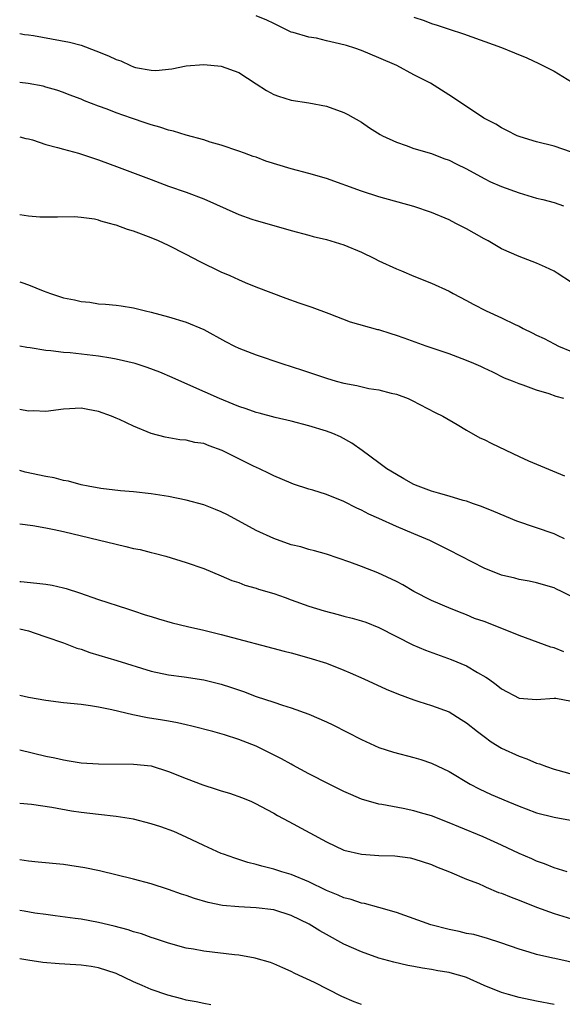
# Model space of a CAD drawing. Units: inches. Extents: x 2631000 to 2634000, y 1473000 to 1476000.
# Drawn here: x 2631000 to 2631062, y 1474000 to 1474112 of the extents above; entities that cross this region are included whole.
import ezdxf

# ---------------------------------------------------------------- set-up
doc = ezdxf.new("R2010")
doc.units = ezdxf.units.IN
doc.header["$MEASUREMENT"] = 0
doc.layers.add('LD26311473_2ft', color=219, linetype='Continuous')

msp = doc.modelspace()

# ---------------------------------------------------------------- linework, layer by layer
at = {"layer": 'LD26311473_2ft'}
for points, elevation in [([(2631063, 1474097.11), (2631061, 1474097.8), (2631059, 1474098.31), (2631057.13, 1474098.87), (2631056.78, 1474099), (2631055.61, 1474099.61), (2631055, 1474099.89), (2631054.33, 1474100.33), (2631052.96, 1474101), (2631049.4, 1474103.4), (2631046.89, 1474105), (2631045, 1474105.96), (2631043.05, 1474107), (2631041, 1474107.89), (2631039, 1474108.72), (2631038.26, 1474109), (2631037.29, 1474109.29), (2631036.49, 1474109.51), (2631035, 1474109.84), (2631033.88, 1474110.12), (2631033, 1474110.27), (2631031.2, 1474110.8), (2631031, 1474110.84), (2631029, 1474111.8), (2631028.21, 1474112.21), (2631027, 1474112.7)], 10460), ([(2631045, 1474112.52), (2631046.16, 1474112.16), (2631047, 1474111.83), (2631047.64, 1474111.64), (2631049, 1474111.17), (2631050.64, 1474110.64), (2631055, 1474109.09), (2631056.48, 1474108.48), (2631057.88, 1474107.88), (2631059.25, 1474107.25), (2631061, 1474106.36), (2631063, 1474105.16)], 10458), ([(2631000, 1474110.68), (2631000.56, 1474110.56), (2631001, 1474110.52), (2631001.56, 1474110.44), (2631005.69, 1474109.69), (2631007, 1474109.33), (2631008.7, 1474108.7), (2631010.14, 1474108.14), (2631011, 1474107.69), (2631011.55, 1474107.55), (2631012.64, 1474107), (2631013, 1474106.85), (2631013.21, 1474106.79), (2631015, 1474106.47), (2631015.55, 1474106.45), (2631017.35, 1474106.65), (2631019, 1474106.98), (2631021, 1474107.12), (2631023, 1474106.93), (2631025, 1474106.21), (2631027, 1474104.91), (2631028.18, 1474104.18), (2631029, 1474103.72), (2631029.53, 1474103.53), (2631031, 1474103.05), (2631033, 1474102.74), (2631035, 1474102.36), (2631037, 1474101.65), (2631037.44, 1474101.44), (2631039, 1474100.54), (2631039.92, 1474099.92), (2631041.14, 1474099.14), (2631041.41, 1474099), (2631043, 1474098.25), (2631044.11, 1474097.89), (2631045, 1474097.56), (2631047, 1474096.96), (2631048.42, 1474096.42), (2631049, 1474096.22), (2631049.81, 1474095.81), (2631051, 1474095.23), (2631053, 1474094.11), (2631053.74, 1474093.74), (2631055, 1474093.2), (2631057, 1474092.47), (2631059, 1474091.88), (2631059.72, 1474091.72), (2631061, 1474091.37), (2631062.06, 1474091)], 10462), ([(2631063, 1474082.25), (2631061.33, 1474083.33), (2631061, 1474083.53), (2631060.01, 1474084.01), (2631059, 1474084.46), (2631057, 1474085.23), (2631055, 1474086.11), (2631053.47, 1474087), (2631053, 1474087.24), (2631051.88, 1474087.88), (2631051, 1474088.36), (2631049.78, 1474089), (2631049, 1474089.39), (2631047, 1474090.24), (2631045, 1474090.94), (2631041, 1474092.03), (2631039, 1474092.69), (2631035, 1474094.12), (2631033, 1474094.7), (2631031, 1474095.23), (2631028.11, 1474096.11), (2631027, 1474096.55), (2631026.65, 1474096.65), (2631025.65, 1474097), (2631025, 1474097.25), (2631023, 1474097.92), (2631021.74, 1474098.26), (2631021, 1474098.53), (2631019, 1474099.07), (2631017.54, 1474099.54), (2631017, 1474099.65), (2631015.99, 1474099.99), (2631015, 1474100.26), (2631014.45, 1474100.45), (2631012.77, 1474101), (2631011, 1474101.62), (2631009.97, 1474102.03), (2631009, 1474102.37), (2631007.38, 1474103), (2631007, 1474103.17), (2631005.66, 1474103.66), (2631005, 1474103.93), (2631004.22, 1474104.22), (2631003, 1474104.53), (2631002.66, 1474104.66), (2631000.96, 1474104.96), (2631000, 1474105.08)], 10464), ([(2631000, 1474098.89), (2631000.68, 1474098.68), (2631001, 1474098.64), (2631001.47, 1474098.53), (2631003, 1474098), (2631004.33, 1474097.67), (2631005, 1474097.47), (2631006.72, 1474097), (2631009, 1474096.24), (2631011.37, 1474095.37), (2631015, 1474093.99), (2631017, 1474093.26), (2631019, 1474092.58), (2631021, 1474091.8), (2631025, 1474090.02), (2631026.51, 1474089.49), (2631027, 1474089.32), (2631029, 1474088.74), (2631031, 1474088.18), (2631033, 1474087.65), (2631033.5, 1474087.5), (2631035, 1474087.16), (2631037, 1474086.55), (2631039, 1474085.72), (2631040.5, 1474085), (2631041, 1474084.74), (2631043, 1474083.8), (2631043.58, 1474083.58), (2631045, 1474082.96), (2631047, 1474082.19), (2631049, 1474081.27), (2631049.46, 1474081), (2631051, 1474080.2), (2631051.76, 1474079.76), (2631053.25, 1474079), (2631055, 1474078.21), (2631056.54, 1474077.46), (2631057, 1474077.25), (2631057.48, 1474077), (2631058.51, 1474076.51), (2631059, 1474076.25), (2631059.86, 1474075.86), (2631061, 1474075.25), (2631061.49, 1474075), (2631063, 1474074.36)], 10466), ([(2631062.11, 1474069), (2631061.24, 1474069.24), (2631060.45, 1474069.55), (2631059, 1474069.96), (2631057.47, 1474070.53), (2631057, 1474070.68), (2631056.25, 1474071), (2631055.34, 1474071.34), (2631054, 1474072), (2631053, 1474072.47), (2631052.65, 1474072.65), (2631051.84, 1474073), (2631051, 1474073.35), (2631049, 1474074.11), (2631046.39, 1474075), (2631043.9, 1474075.9), (2631043, 1474076.21), (2631042.39, 1474076.39), (2631041, 1474076.84), (2631040.86, 1474076.86), (2631037.74, 1474077.74), (2631035.34, 1474078.66), (2631033.38, 1474079.38), (2631031.89, 1474079.89), (2631030.42, 1474080.42), (2631027, 1474081.72), (2631025.79, 1474082.21), (2631025, 1474082.55), (2631024.04, 1474083), (2631023, 1474083.44), (2631020.6, 1474084.6), (2631019, 1474085.46), (2631017, 1474086.47), (2631015.84, 1474087), (2631015, 1474087.35), (2631013, 1474088.1), (2631012.3, 1474088.3), (2631011, 1474088.79), (2631010.82, 1474088.82), (2631010.26, 1474089), (2631009.26, 1474089.26), (2631009, 1474089.35), (2631008.53, 1474089.47), (2631007, 1474089.67), (2631006.27, 1474089.73), (2631004.3, 1474089.7), (2631003, 1474089.71), (2631002.3, 1474089.7), (2631001, 1474089.84), (2631000, 1474089.99)], 10468), ([(2631000, 1474082.34), (2631000.26, 1474082.26), (2631001, 1474081.99), (2631002.69, 1474081.31), (2631003.53, 1474081), (2631005, 1474080.51), (2631006.26, 1474080.26), (2631007, 1474080.07), (2631007.99, 1474079.99), (2631009, 1474079.82), (2631009.79, 1474079.79), (2631011, 1474079.67), (2631011.59, 1474079.59), (2631013, 1474079.37), (2631014.37, 1474079), (2631015, 1474078.86), (2631017, 1474078.35), (2631019, 1474077.74), (2631021, 1474076.87), (2631023.5, 1474075.5), (2631024.5, 1474075), (2631025, 1474074.77), (2631027, 1474073.99), (2631029.92, 1474073), (2631032.26, 1474072.26), (2631035, 1474071.34), (2631036.12, 1474071), (2631037, 1474070.76), (2631038.48, 1474070.48), (2631039.84, 1474070.16), (2631041, 1474070), (2631042.38, 1474069.62), (2631043, 1474069.49), (2631044.35, 1474069), (2631044.8, 1474068.8), (2631047.43, 1474067.43), (2631048.3, 1474067), (2631049.95, 1474066.05), (2631051, 1474065.41), (2631052.53, 1474064.53), (2631053, 1474064.34), (2631053.88, 1474063.88), (2631057, 1474062.4), (2631058.09, 1474061.91), (2631059, 1474061.51), (2631062.18, 1474060.18)], 10470), ([(2631062.18, 1474053), (2631061.39, 1474053.39), (2631061, 1474053.55), (2631056.74, 1474055), (2631054.13, 1474056.13), (2631052.7, 1474056.7), (2631051.78, 1474057), (2631051, 1474057.28), (2631050.63, 1474057.37), (2631049, 1474057.88), (2631047.8, 1474058.2), (2631047, 1474058.45), (2631045.49, 1474059), (2631045, 1474059.21), (2631043.86, 1474059.86), (2631043, 1474060.32), (2631041.89, 1474061), (2631041, 1474061.68), (2631039.09, 1474063.09), (2631037.92, 1474063.92), (2631036.63, 1474064.63), (2631035.75, 1474065), (2631035, 1474065.29), (2631033, 1474065.9), (2631031, 1474066.43), (2631029.15, 1474066.85), (2631027.32, 1474067.32), (2631027, 1474067.41), (2631025.83, 1474067.83), (2631025, 1474068.1), (2631024.38, 1474068.38), (2631022.79, 1474069), (2631019.53, 1474070.47), (2631017.41, 1474071.41), (2631016.01, 1474072.01), (2631014.56, 1474072.56), (2631013.16, 1474073), (2631011, 1474073.51), (2631010.4, 1474073.6), (2631009, 1474073.86), (2631005.76, 1474074.24), (2631005, 1474074.28), (2631003.54, 1474074.46), (2631003, 1474074.48), (2631001.21, 1474074.79), (2631000.82, 1474074.82), (2631000, 1474074.98)], 10472), ([(2631063, 1474046.4), (2631061.85, 1474047), (2631061.26, 1474047.26), (2631061, 1474047.4), (2631059, 1474047.98), (2631058.16, 1474048.16), (2631057, 1474048.35), (2631056.5, 1474048.5), (2631055, 1474048.84), (2631053, 1474049.64), (2631049, 1474051.72), (2631046.8, 1474052.8), (2631046.36, 1474053), (2631045, 1474053.55), (2631043, 1474054.41), (2631041, 1474055.32), (2631039.83, 1474055.83), (2631039, 1474056.27), (2631038.49, 1474056.49), (2631037, 1474057.27), (2631035, 1474058.06), (2631033.45, 1474058.55), (2631033, 1474058.67), (2631031.25, 1474059.25), (2631031, 1474059.35), (2631029, 1474060.2), (2631028.47, 1474060.47), (2631027.38, 1474061), (2631026.7, 1474061.3), (2631025, 1474062.11), (2631023.09, 1474063.09), (2631021.61, 1474063.61), (2631021, 1474063.86), (2631020, 1474064), (2631019, 1474064.24), (2631018.29, 1474064.29), (2631016.59, 1474064.59), (2631015, 1474065.03), (2631013, 1474065.84), (2631011.39, 1474066.61), (2631011, 1474066.78), (2631010.46, 1474067), (2631009, 1474067.54), (2631007.76, 1474067.76), (2631007, 1474067.92), (2631005, 1474067.81), (2631003, 1474067.53), (2631001.59, 1474067.59), (2631001, 1474067.56), (2631000, 1474067.74)], 10474), ([(2631062.11, 1474040.11), (2631061, 1474040.56), (2631060.64, 1474040.64), (2631057, 1474041.97), (2631054.46, 1474043), (2631053, 1474043.55), (2631051.92, 1474043.92), (2631051, 1474044.31), (2631050.5, 1474044.5), (2631049.26, 1474045), (2631047, 1474045.97), (2631045, 1474046.98), (2631043.73, 1474047.73), (2631043, 1474048.12), (2631040.87, 1474049.13), (2631039, 1474049.85), (2631037.67, 1474050.33), (2631035, 1474051.23), (2631033.64, 1474051.64), (2631033, 1474051.79), (2631032.07, 1474052.07), (2631031, 1474052.33), (2631029, 1474053.02), (2631027, 1474053.94), (2631023.72, 1474055.72), (2631023, 1474056.09), (2631022.35, 1474056.35), (2631021, 1474056.86), (2631019, 1474057.4), (2631017, 1474057.81), (2631015, 1474058.12), (2631013, 1474058.36), (2631011.51, 1474058.49), (2631009.25, 1474058.75), (2631007.82, 1474059), (2631007, 1474059.17), (2631005.56, 1474059.56), (2631005, 1474059.67), (2631003.94, 1474059.94), (2631003, 1474060.1), (2631000.61, 1474060.61), (2631000, 1474060.78)], 10476), ([(2631000, 1474054.69), (2631001.49, 1474054.51), (2631003, 1474054.26), (2631003.94, 1474054.06), (2631005, 1474053.83), (2631011, 1474052.38), (2631012.13, 1474052.13), (2631013, 1474051.91), (2631013.76, 1474051.76), (2631015, 1474051.42), (2631015.35, 1474051.35), (2631016.67, 1474051), (2631019, 1474050.31), (2631021, 1474049.62), (2631023, 1474048.79), (2631024.23, 1474048.23), (2631025, 1474048), (2631025.71, 1474047.71), (2631027, 1474047.37), (2631027.27, 1474047.27), (2631029, 1474046.75), (2631030.29, 1474046.29), (2631031, 1474046.05), (2631033, 1474045.32), (2631034.76, 1474044.76), (2631036.35, 1474044.35), (2631037, 1474044.17), (2631037.96, 1474043.96), (2631039, 1474043.64), (2631039.49, 1474043.48), (2631041, 1474042.89), (2631043, 1474041.84), (2631044.89, 1474040.89), (2631046.3, 1474040.3), (2631049.24, 1474039.24), (2631051, 1474038.49), (2631052.27, 1474037.73), (2631053.21, 1474037.21), (2631053.49, 1474037), (2631054.38, 1474036.38), (2631055, 1474035.86), (2631057, 1474034.83), (2631059, 1474034.66), (2631061, 1474034.83), (2631061.19, 1474034.81), (2631063, 1474034.48)], 10478), ([(2631000, 1474048.12), (2631000.11, 1474048.11), (2631001.95, 1474047.95), (2631003, 1474047.81), (2631003.69, 1474047.69), (2631005, 1474047.4), (2631005.31, 1474047.31), (2631006.84, 1474046.84), (2631009, 1474046.09), (2631012.3, 1474045), (2631013, 1474044.79), (2631014.32, 1474044.32), (2631015, 1474044.13), (2631015.85, 1474043.85), (2631017.42, 1474043.42), (2631019.16, 1474043), (2631021, 1474042.58), (2631023, 1474042.07), (2631030.17, 1474040.17), (2631031, 1474039.97), (2631033, 1474039.43), (2631035, 1474038.79), (2631037, 1474038), (2631037.7, 1474037.7), (2631039.29, 1474037), (2631041.84, 1474035.84), (2631043.25, 1474035.25), (2631045, 1474034.61), (2631045.56, 1474034.44), (2631047, 1474033.98), (2631049, 1474033.24), (2631050.39, 1474032.39), (2631051, 1474032), (2631052.24, 1474031), (2631053, 1474030.42), (2631053.83, 1474029.83), (2631055, 1474029.12), (2631057, 1474028.19), (2631057.89, 1474027.89), (2631059, 1474027.39), (2631059.32, 1474027.32), (2631060.13, 1474027), (2631061, 1474026.71), (2631061.41, 1474026.59), (2631064.16, 1474025.84)], 10480), ([(2631000, 1474042.73), (2631001, 1474042.48), (2631001.76, 1474042.24), (2631003, 1474041.83), (2631005, 1474041.14), (2631006.53, 1474040.53), (2631007, 1474040.39), (2631008.01, 1474040.01), (2631011.1, 1474039.1), (2631015, 1474037.91), (2631017, 1474037.47), (2631018.76, 1474037.24), (2631021, 1474036.89), (2631023, 1474036.4), (2631024.06, 1474036.06), (2631025.56, 1474035.56), (2631027, 1474035.02), (2631029, 1474034.36), (2631029.98, 1474034.02), (2631031, 1474033.71), (2631032.99, 1474032.99), (2631035, 1474032.11), (2631035.75, 1474031.75), (2631039, 1474030.08), (2631041, 1474029.19), (2631042.65, 1474028.65), (2631045, 1474028.03), (2631045.8, 1474027.8), (2631047, 1474027.39), (2631049, 1474026.43), (2631051.41, 1474025), (2631052.46, 1474024.46), (2631053.82, 1474023.82), (2631055.72, 1474023), (2631057, 1474022.47), (2631057.82, 1474022.18), (2631059, 1474021.74), (2631061, 1474021.24), (2631062.87, 1474020.87)], 10482), ([(2631062.5, 1474015), (2631061, 1474015.45), (2631059.9, 1474015.9), (2631059, 1474016.19), (2631058.46, 1474016.46), (2631057, 1474017.09), (2631055, 1474018.05), (2631052.9, 1474019), (2631050.12, 1474020.12), (2631049, 1474020.59), (2631047, 1474021.37), (2631045.73, 1474021.73), (2631045, 1474021.97), (2631043.77, 1474022.23), (2631041.32, 1474022.68), (2631041, 1474022.72), (2631039, 1474023.29), (2631037.8, 1474023.8), (2631037, 1474024.16), (2631035.31, 1474025), (2631033, 1474026.18), (2631031.18, 1474027.18), (2631031, 1474027.26), (2631029.89, 1474027.89), (2631027.67, 1474029), (2631027, 1474029.32), (2631025, 1474030.11), (2631023.36, 1474030.64), (2631022.06, 1474031), (2631019.63, 1474031.63), (2631019, 1474031.76), (2631018.01, 1474032.01), (2631017, 1474032.17), (2631016.31, 1474032.31), (2631014.58, 1474032.58), (2631012.91, 1474032.91), (2631010.53, 1474033.47), (2631009, 1474033.77), (2631008.08, 1474033.92), (2631007, 1474034.07), (2631005, 1474034.29), (2631003, 1474034.55), (2631001, 1474034.88), (2631000, 1474035.1)], 10484), ([(2631000, 1474028.9), (2631003, 1474028.21), (2631004, 1474028), (2631005, 1474027.76), (2631005.66, 1474027.66), (2631007, 1474027.44), (2631009, 1474027.3), (2631013, 1474027.29), (2631015, 1474027.08), (2631017, 1474026.46), (2631019, 1474025.64), (2631020.91, 1474024.91), (2631022.43, 1474024.43), (2631023, 1474024.24), (2631023.96, 1474023.96), (2631025.43, 1474023.43), (2631026.47, 1474023), (2631027, 1474022.77), (2631027.5, 1474022.5), (2631029, 1474021.69), (2631029.43, 1474021.43), (2631030.72, 1474020.72), (2631035, 1474018.43), (2631037, 1474017.48), (2631039, 1474016.99), (2631041, 1474016.86), (2631042.81, 1474016.81), (2631044.57, 1474016.57), (2631045, 1474016.47), (2631047, 1474015.81), (2631047.56, 1474015.56), (2631049.06, 1474015), (2631051, 1474014.17), (2631052.36, 1474013.64), (2631053, 1474013.35), (2631053.23, 1474013.23), (2631054.65, 1474012.65), (2631055, 1474012.56), (2631056.09, 1474012.09), (2631057, 1474011.76), (2631059, 1474010.96), (2631061, 1474010.23), (2631063, 1474009.62)], 10486), ([(2631066, 1474004), (2631061.08, 1474005.08), (2631060.86, 1474005.14), (2631059, 1474005.57), (2631058.16, 1474005.84), (2631057, 1474006.15), (2631054.9, 1474006.9), (2631053.39, 1474007.39), (2631051.82, 1474007.82), (2631051, 1474007.97), (2631050.17, 1474008.17), (2631049, 1474008.39), (2631046.94, 1474008.94), (2631043, 1474010.33), (2631041, 1474010.92), (2631039.37, 1474011.37), (2631039, 1474011.43), (2631037.84, 1474011.84), (2631037, 1474012.03), (2631036.34, 1474012.34), (2631035, 1474012.86), (2631033, 1474013.86), (2631031, 1474014.69), (2631029.91, 1474015), (2631029, 1474015.3), (2631027.62, 1474015.62), (2631027, 1474015.83), (2631026.05, 1474016.05), (2631025, 1474016.41), (2631024.55, 1474016.55), (2631023.25, 1474017), (2631023, 1474017.1), (2631021, 1474018), (2631019, 1474018.94), (2631017.58, 1474019.58), (2631016.11, 1474020.11), (2631015, 1474020.47), (2631013, 1474020.99), (2631011, 1474021.31), (2631009, 1474021.52), (2631007, 1474021.77), (2631005.93, 1474021.93), (2631003.66, 1474022.34), (2631001.34, 1474022.66), (2631000, 1474022.78)], 10488), ([(2631061, 1473999.85), (2631059, 1474000.22), (2631057, 1474000.64), (2631055.79, 1474001), (2631055, 1474001.21), (2631053, 1474002), (2631051, 1474002.92), (2631050.77, 1474003), (2631049.4, 1474003.4), (2631049, 1474003.5), (2631047.71, 1474003.71), (2631047, 1474003.85), (2631045.99, 1474003.99), (2631045, 1474004.2), (2631044.31, 1474004.31), (2631042.69, 1474004.69), (2631041, 1474005.14), (2631039, 1474005.85), (2631037, 1474006.75), (2631035, 1474007.82), (2631034.25, 1474008.25), (2631033.04, 1474009), (2631031, 1474010.01), (2631029, 1474010.65), (2631027, 1474010.89), (2631025, 1474010.99), (2631023.16, 1474011.16), (2631021.5, 1474011.5), (2631019.95, 1474011.95), (2631019, 1474012.3), (2631018.46, 1474012.46), (2631017, 1474012.98), (2631015, 1474013.63), (2631013, 1474014.17), (2631009.09, 1474015.09), (2631007.45, 1474015.45), (2631005.72, 1474015.72), (2631005, 1474015.82), (2631002.09, 1474016.09), (2631001, 1474016.21), (2631000, 1474016.35)], 10490), ([(2631039, 1473999.85), (2631038.16, 1474000.16), (2631036.77, 1474000.77), (2631033.64, 1474002.36), (2631031.39, 1474003.39), (2631031, 1474003.62), (2631030.02, 1474004.02), (2631029, 1474004.49), (2631028.63, 1474004.63), (2631027, 1474005.11), (2631026.88, 1474005.12), (2631025, 1474005.47), (2631024.5, 1474005.5), (2631021, 1474005.92), (2631019.85, 1474006.15), (2631019, 1474006.29), (2631017, 1474006.85), (2631015.38, 1474007.38), (2631015, 1474007.49), (2631013.9, 1474007.9), (2631013, 1474008.15), (2631012.37, 1474008.37), (2631010.79, 1474008.79), (2631009, 1474009.22), (2631007, 1474009.58), (2631006.32, 1474009.68), (2631004.03, 1474009.97), (2631003, 1474010.13), (2631001.71, 1474010.29), (2631000.5, 1474010.5), (2631000, 1474010.56)], 10492), ([(2631021.81, 1473999.81), (2631021, 1473999.95), (2631020.14, 1474000.14), (2631019, 1474000.36), (2631018.5, 1474000.5), (2631016.9, 1474000.9), (2631015, 1474001.56), (2631013.97, 1474002.03), (2631013, 1474002.44), (2631011, 1474003.37), (2631009, 1474004.03), (2631008.17, 1474004.17), (2631007, 1474004.34), (2631006.39, 1474004.39), (2631004.49, 1474004.49), (2631002.65, 1474004.65), (2631000.91, 1474004.91), (2631000, 1474005.05)], 10494)]:
    msp.add_lwpolyline(points, dxfattribs=dict(at, elevation=elevation))

doc.saveas('drawing.dxf')
